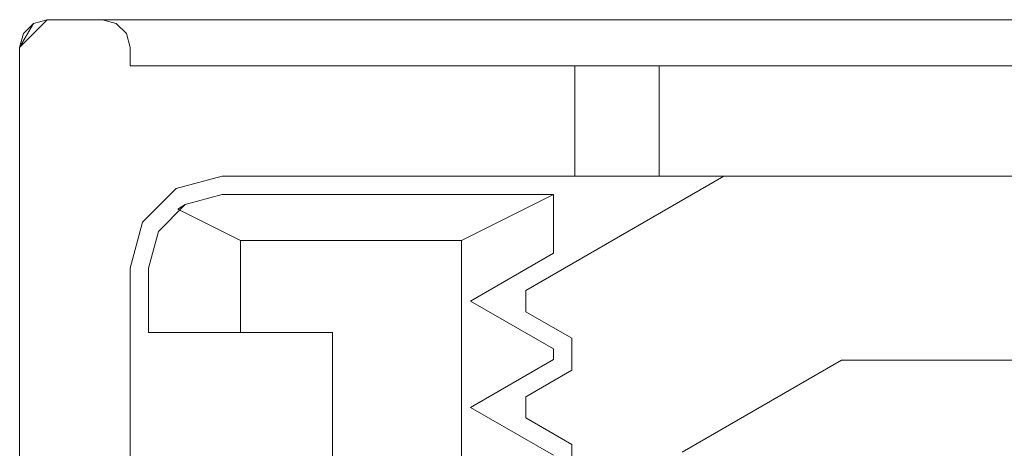
# Model space of a CAD drawing. Extents: x 4168 to 4967, y 4590 to 5570.
# Drawn here: x 4927 to 4937, y 5566 to 5570 of the extents above; entities that cross this region are included whole.
import ezdxf

# ---------------------------------------------------------------- set-up
doc = ezdxf.new("R2010")
doc.units = 0
doc.header["$LTSCALE"] = 500
doc.header["$MEASUREMENT"] = 0
doc.layers.add('besco profil', color=231, linetype='Continuous')

msp = doc.modelspace()

# ---------------------------------------------------------------- linework, layer by layer
at = {"layer": 'besco profil', "lineweight": 0}
for points, invisible_edges in [([(4926.534, 5569.999, 2835.138), (4926.834, 5570.299, 2835.138), (4926.684, 5570.259, 2835.138), (4926.534, 5569.999, 2835.138)], 15), ([(4926.534, 5569.999, 2835.138), (4926.575, 5570.149, 2835.138), (4926.834, 5570.299, 2835.138), (4926.534, 5569.999, 2835.138)], 10), ([(4926.534, 5569.999, 2835.138), (4927.734, 5569.799, 2835.138), (4926.834, 5570.299, 2835.138), (4926.534, 5569.999, 2835.138)], 15), ([(4926.534, 5569.999, 2835.138), (4926.834, 5570.299, 2835.138), (4928.334, 5568.292, 2835.138), (4926.534, 5569.999, 2835.138)], 15), ([(4926.534, 5569.999, 885.138), (4926.684, 5570.259, 885.138), (4926.834, 5570.299, 885.138), (4926.534, 5569.999, 885.138)], 15), ([(4926.534, 5569.999, 885.138), (4926.834, 5570.299, 885.138), (4927.734, 5569.799, 885.138), (4926.534, 5569.999, 885.138)], 15), ([(4926.575, 5570.149, 2835.138), (4926.534, 5569.999, 2835.138), (4926.684, 5570.259, 2835.138), (4926.575, 5570.149, 2835.138)], 15), ([(4926.575, 5570.149, 885.138), (4926.684, 5570.259, 885.138), (4926.534, 5569.999, 885.138), (4926.575, 5570.149, 885.138)], 13), ([(4926.575, 5570.149, 2835.138), (4926.684, 5570.259, 2835.138), (4926.834, 5570.299, 2835.138), (4926.575, 5570.149, 2835.138)], 12), ([(4926.575, 5570.149, 2836.638), (4927.534, 5569.299, 2837.638), (4926.684, 5570.259, 2836.638), (4926.575, 5570.149, 2836.638)], 15), ([(4926.575, 5570.149, 2836.638), (4926.684, 5570.259, 2835.138), (4926.575, 5570.149, 2835.138), (4926.575, 5570.149, 2836.638)], 15), ([(4926.684, 5570.259, 2836.638), (4926.684, 5570.259, 2835.138), (4926.575, 5570.149, 2836.638), (4926.684, 5570.259, 2836.638)], 10), ([(4926.575, 5570.149, 2835.138), (4926.684, 5570.259, 885.138), (4926.575, 5570.149, 885.138), (4926.575, 5570.149, 2835.138)], 13), ([(4926.684, 5570.259, 2835.138), (4926.684, 5570.259, 885.138), (4926.575, 5570.149, 2835.138), (4926.684, 5570.259, 2835.138)], 14), ([(4926.684, 5570.259, 2836.638), (4927.534, 5569.299, 2837.638), (4926.834, 5570.299, 2836.638), (4926.684, 5570.259, 2836.638)], 15), ([(4926.684, 5570.259, 2836.638), (4926.834, 5570.299, 2835.138), (4926.684, 5570.259, 2835.138), (4926.684, 5570.259, 2836.638)], 15), ([(4926.834, 5570.299, 2836.638), (4926.834, 5570.299, 2835.138), (4926.684, 5570.259, 2836.638), (4926.834, 5570.299, 2836.638)], 11), ([(4926.684, 5570.259, 2835.138), (4926.834, 5570.299, 885.138), (4926.684, 5570.259, 885.138), (4926.684, 5570.259, 2835.138)], 13), ([(4926.834, 5570.299, 2835.138), (4926.834, 5570.299, 885.138), (4926.684, 5570.259, 2835.138), (4926.834, 5570.299, 2835.138)], 15), ([(4926.834, 5570.299, 2835.138), (4927.734, 5569.799, 2835.138), (4927.434, 5570.299, 2835.138), (4926.834, 5570.299, 2835.138)], 15), ([(4927.534, 5569.299, 2837.638), (4946.934, 5569.299, 2837.638), (4926.834, 5570.299, 2836.638), (4927.534, 5569.299, 2837.638)], 15), ([(4926.834, 5570.299, 2836.638), (4946.934, 5569.299, 2837.638), (4947.634, 5570.299, 2836.638), (4926.834, 5570.299, 2836.638)], 15), ([(4926.834, 5570.299, 2835.138), (4926.834, 5570.299, 2836.638), (4947.634, 5570.299, 2836.638), (4926.834, 5570.299, 2835.138)], 13), ([(4947.634, 5570.299, 2835.138), (4926.834, 5570.299, 2835.138), (4947.634, 5570.299, 2836.638), (4947.634, 5570.299, 2835.138)], 15), ([(4942.134, 5568.399, 2835.138), (4926.834, 5570.299, 2835.138), (4947.634, 5570.299, 2835.138), (4942.134, 5568.399, 2835.138)], 13), ([(4932.334, 5568.399, 2835.138), (4926.834, 5570.299, 2835.138), (4942.134, 5568.399, 2835.138), (4932.334, 5568.399, 2835.138)], 15), ([(4928.734, 5568.399, 2835.138), (4926.834, 5570.299, 2835.138), (4932.334, 5568.399, 2835.138), (4928.734, 5568.399, 2835.138)], 11), ([(4928.334, 5568.292, 2835.138), (4926.834, 5570.299, 2835.138), (4928.734, 5568.399, 2835.138), (4928.334, 5568.292, 2835.138)], 11), ([(4926.834, 5570.299, 885.138), (4927.434, 5570.299, 885.138), (4927.734, 5569.799, 885.138), (4926.834, 5570.299, 885.138)], 15), ([(4926.834, 5570.299, 885.138), (4927.434, 5570.299, 2835.138), (4927.434, 5570.299, 885.138), (4926.834, 5570.299, 885.138)], 11), ([(4926.834, 5570.299, 2835.138), (4927.434, 5570.299, 2835.138), (4926.834, 5570.299, 885.138), (4926.834, 5570.299, 2835.138)], 14), ([(4927.434, 5570.299, 2835.138), (4927.734, 5569.799, 2835.138), (4927.734, 5569.999, 2835.138), (4927.434, 5570.299, 2835.138)], 15), ([(4927.434, 5570.299, 2835.138), (4927.734, 5569.999, 2835.138), (4927.694, 5570.149, 2835.138), (4927.434, 5570.299, 2835.138)], 15), ([(4927.434, 5570.299, 2835.138), (4927.694, 5570.149, 2835.138), (4927.584, 5570.259, 2835.138), (4927.434, 5570.299, 2835.138)], 15), ([(4927.434, 5570.299, 885.138), (4927.734, 5569.999, 885.138), (4927.734, 5569.799, 885.138), (4927.434, 5570.299, 885.138)], 15), ([(4927.434, 5570.299, 885.138), (4927.694, 5570.149, 885.138), (4927.734, 5569.999, 885.138), (4927.434, 5570.299, 885.138)], 15), ([(4927.434, 5570.299, 885.138), (4927.584, 5570.259, 885.138), (4927.694, 5570.149, 885.138), (4927.434, 5570.299, 885.138)], 15), ([(4927.584, 5570.259, 2835.138), (4927.584, 5570.259, 885.138), (4927.434, 5570.299, 2835.138), (4927.584, 5570.259, 2835.138)], 10), ([(4927.434, 5570.299, 2835.138), (4927.584, 5570.259, 885.138), (4927.434, 5570.299, 885.138), (4927.434, 5570.299, 2835.138)], 13), ([(4927.584, 5570.259, 2835.138), (4927.694, 5570.149, 885.138), (4927.584, 5570.259, 885.138), (4927.584, 5570.259, 2835.138)], 13), ([(4927.694, 5570.149, 2835.138), (4927.694, 5570.149, 885.138), (4927.584, 5570.259, 2835.138), (4927.694, 5570.149, 2835.138)], 11), ([(4926.534, 5569.999, 2836.638), (4927.534, 5569.299, 2837.638), (4926.575, 5570.149, 2836.638), (4926.534, 5569.999, 2836.638)], 15), ([(4926.575, 5570.149, 2836.638), (4926.575, 5570.149, 2835.138), (4926.534, 5569.999, 2835.138), (4926.575, 5570.149, 2836.638)], 15), ([(4926.575, 5570.149, 2836.638), (4926.534, 5569.999, 2835.138), (4926.534, 5569.999, 2836.638), (4926.575, 5570.149, 2836.638)], 11), ([(4926.575, 5570.149, 2835.138), (4926.575, 5570.149, 885.138), (4926.534, 5569.999, 2835.138), (4926.575, 5570.149, 2835.138)], 15), ([(4926.534, 5569.999, 2835.138), (4926.575, 5570.149, 885.138), (4926.534, 5569.999, 885.138), (4926.534, 5569.999, 2835.138)], 13), ([(4927.734, 5569.999, 2835.138), (4927.734, 5569.999, 885.138), (4927.694, 5570.149, 885.138), (4927.734, 5569.999, 2835.138)], 13), ([(4927.734, 5569.999, 2835.138), (4927.694, 5570.149, 885.138), (4927.694, 5570.149, 2835.138), (4927.734, 5569.999, 2835.138)], 11), ([(4927.534, 5534.299, 2837.638), (4927.534, 5569.299, 2837.638), (4926.534, 5569.999, 2836.638), (4927.534, 5534.299, 2837.638)], 15), ([(4926.534, 5533.6, 2836.638), (4927.534, 5534.299, 2837.638), (4926.534, 5569.999, 2836.638), (4926.534, 5533.6, 2836.638)], 15), ([(4926.534, 5533.6, 2835.138), (4926.534, 5533.6, 2836.638), (4926.534, 5569.999, 2836.638), (4926.534, 5533.6, 2835.138)], 13), ([(4926.534, 5569.999, 2835.138), (4926.534, 5533.6, 2835.138), (4926.534, 5569.999, 2836.638), (4926.534, 5569.999, 2835.138)], 15), ([(4926.534, 5569.999, 2835.138), (4926.534, 5533.6, 2835.138), (4927.734, 5567.6, 2835.138), (4926.534, 5569.999, 2835.138)], 15), ([(4926.534, 5569.999, 2835.138), (4927.734, 5567.6, 2835.138), (4927.868, 5568.1, 2835.138), (4926.534, 5569.999, 2835.138)], 15), ([(4926.534, 5569.999, 2835.138), (4927.868, 5568.1, 2835.138), (4927.734, 5569.799, 2835.138), (4926.534, 5569.999, 2835.138)], 15), ([(4926.534, 5569.999, 2835.138), (4927.934, 5554.049, 2835.138), (4926.534, 5533.6, 2835.138), (4926.534, 5569.999, 2835.138)], 11), ([(4926.534, 5569.999, 2835.138), (4927.934, 5555.549, 2835.138), (4927.934, 5554.049, 2835.138), (4926.534, 5569.999, 2835.138)], 13), ([(4926.534, 5569.999, 2835.138), (4927.934, 5566.899, 2835.138), (4927.934, 5555.549, 2835.138), (4926.534, 5569.999, 2835.138)], 15), ([(4926.534, 5569.999, 2835.138), (4927.934, 5567.6, 2835.138), (4927.934, 5566.899, 2835.138), (4926.534, 5569.999, 2835.138)], 13), ([(4926.534, 5569.999, 2835.138), (4928.042, 5567.999, 2835.138), (4927.934, 5567.6, 2835.138), (4926.534, 5569.999, 2835.138)], 13), ([(4926.534, 5569.999, 2835.138), (4928.334, 5568.292, 2835.138), (4928.042, 5567.999, 2835.138), (4926.534, 5569.999, 2835.138)], 13), ([(4926.534, 5569.999, 885.138), (4927.734, 5567.6, 885.138), (4926.534, 5533.6, 885.138), (4926.534, 5569.999, 885.138)], 15), ([(4926.534, 5569.999, 885.138), (4927.868, 5568.1, 885.138), (4927.734, 5567.6, 885.138), (4926.534, 5569.999, 885.138)], 15), ([(4926.534, 5569.999, 885.138), (4927.734, 5569.799, 885.138), (4927.868, 5568.1, 885.138), (4926.534, 5569.999, 885.138)], 15), ([(4926.534, 5569.999, 885.138), (4926.534, 5533.6, 885.138), (4926.534, 5533.6, 2835.138), (4926.534, 5569.999, 885.138)], 14), ([(4926.534, 5569.999, 2835.138), (4926.534, 5569.999, 885.138), (4926.534, 5533.6, 2835.138), (4926.534, 5569.999, 2835.138)], 15), ([(4927.734, 5569.799, 885.138), (4927.734, 5569.999, 885.138), (4927.734, 5569.799, 2835.138), (4927.734, 5569.799, 885.138)], 14), ([(4927.734, 5569.999, 885.138), (4927.734, 5569.999, 2835.138), (4927.734, 5569.799, 2835.138), (4927.734, 5569.999, 885.138)], 13), ([(4928.234, 5568.465, 2835.138), (4928.734, 5568.6, 2835.138), (4927.734, 5569.799, 2835.138), (4928.234, 5568.465, 2835.138)], 15), ([(4927.734, 5569.799, 2835.138), (4927.868, 5568.1, 2835.138), (4928.234, 5568.465, 2835.138), (4927.734, 5569.799, 2835.138)], 15), ([(4928.734, 5568.6, 2835.138), (4946.734, 5569.799, 2835.138), (4927.734, 5569.799, 2835.138), (4928.734, 5568.6, 2835.138)], 15), ([(4928.734, 5568.6, 885.138), (4927.734, 5569.799, 885.138), (4946.734, 5569.799, 885.138), (4928.734, 5568.6, 885.138)], 15), ([(4928.234, 5568.465, 885.138), (4927.734, 5569.799, 885.138), (4928.734, 5568.6, 885.138), (4928.234, 5568.465, 885.138)], 15), ([(4927.734, 5569.799, 885.138), (4928.234, 5568.465, 885.138), (4927.868, 5568.1, 885.138), (4927.734, 5569.799, 885.138)], 15), ([(4932.234, 5569.799, 985.138), (4927.734, 5569.799, 885.138), (4932.569, 5569.799, 1567.221), (4932.234, 5569.799, 985.138)], 15), ([(4932.569, 5569.799, 1567.221), (4927.734, 5569.799, 885.138), (4932.234, 5569.799, 1568.471), (4932.569, 5569.799, 1567.221)], 11), ([(4932.234, 5569.799, 1568.471), (4927.734, 5569.799, 885.138), (4932.234, 5569.799, 2151.804), (4932.234, 5569.799, 1568.471)], 15), ([(4927.734, 5569.799, 885.138), (4934.734, 5569.799, 982.638), (4939.734, 5569.799, 982.638), (4927.734, 5569.799, 885.138)], 13), ([(4946.734, 5569.799, 885.138), (4927.734, 5569.799, 885.138), (4939.734, 5569.799, 982.638), (4946.734, 5569.799, 885.138)], 14), ([(4927.734, 5569.799, 885.138), (4933.484, 5569.799, 982.973), (4934.734, 5569.799, 982.638), (4927.734, 5569.799, 885.138)], 13), ([(4932.569, 5569.799, 983.888), (4927.734, 5569.799, 885.138), (4932.234, 5569.799, 985.138), (4932.569, 5569.799, 983.888)], 11), ([(4933.484, 5569.799, 982.973), (4927.734, 5569.799, 885.138), (4932.569, 5569.799, 983.888), (4933.484, 5569.799, 982.973)], 11), ([(4932.234, 5569.799, 2735.138), (4932.234, 5569.799, 2151.804), (4927.734, 5569.799, 2835.138), (4932.234, 5569.799, 2735.138)], 15), ([(4932.234, 5569.799, 2151.804), (4927.734, 5569.799, 885.138), (4927.734, 5569.799, 2835.138), (4932.234, 5569.799, 2151.804)], 13), ([(4934.734, 5569.799, 2737.638), (4927.734, 5569.799, 2835.138), (4946.734, 5569.799, 2835.138), (4934.734, 5569.799, 2737.638)], 13), ([(4934.734, 5569.799, 2737.638), (4933.484, 5569.799, 2737.303), (4927.734, 5569.799, 2835.138), (4934.734, 5569.799, 2737.638)], 15), ([(4933.484, 5569.799, 2737.303), (4932.569, 5569.799, 2736.388), (4927.734, 5569.799, 2835.138), (4933.484, 5569.799, 2737.303)], 15), ([(4932.569, 5569.799, 2736.388), (4932.234, 5569.799, 2735.138), (4927.734, 5569.799, 2835.138), (4932.569, 5569.799, 2736.388)], 15), ([(4945.734, 5568.6, 2835.138), (4946.734, 5569.799, 2835.138), (4928.734, 5568.6, 2835.138), (4945.734, 5568.6, 2835.138)], 15), ([(4945.734, 5568.6, 885.138), (4928.734, 5568.6, 885.138), (4946.734, 5569.799, 885.138), (4945.734, 5568.6, 885.138)], 15), ([(4932.569, 5568.6, 2733.888), (4932.569, 5569.799, 2733.888), (4932.234, 5569.799, 2735.138), (4932.569, 5568.6, 2733.888)], 15), ([(4932.234, 5568.6, 2735.138), (4932.569, 5568.6, 2733.888), (4932.234, 5569.799, 2735.138), (4932.234, 5568.6, 2735.138)], 15), ([(4932.569, 5568.6, 2736.388), (4932.234, 5568.6, 2735.138), (4932.569, 5569.799, 2736.388), (4932.569, 5568.6, 2736.388)], 10), ([(4932.234, 5568.6, 2735.138), (4932.234, 5569.799, 2735.138), (4932.569, 5569.799, 2736.388), (4932.234, 5568.6, 2735.138)], 13), ([(4932.569, 5568.6, 2150.554), (4932.569, 5569.799, 2150.554), (4932.234, 5569.799, 2151.804), (4932.569, 5568.6, 2150.554)], 15), ([(4932.234, 5568.6, 2151.804), (4932.569, 5568.6, 2150.554), (4932.234, 5569.799, 2151.804), (4932.234, 5568.6, 2151.804)], 15), ([(4932.569, 5568.6, 2153.054), (4932.234, 5568.6, 2151.804), (4932.569, 5569.799, 2153.054), (4932.569, 5568.6, 2153.054)], 14), ([(4932.234, 5568.6, 2151.804), (4932.234, 5569.799, 2151.804), (4932.569, 5569.799, 2153.054), (4932.234, 5568.6, 2151.804)], 13), ([(4932.569, 5569.799, 2733.888), (4932.569, 5569.799, 2153.054), (4932.234, 5569.799, 2735.138), (4932.569, 5569.799, 2733.888)], 11), ([(4932.569, 5569.799, 2153.054), (4932.234, 5569.799, 2151.804), (4932.234, 5569.799, 2735.138), (4932.569, 5569.799, 2153.054)], 15), ([(4932.569, 5568.6, 1567.221), (4932.569, 5569.799, 1567.221), (4932.234, 5569.799, 1568.471), (4932.569, 5568.6, 1567.221)], 15), ([(4932.234, 5568.6, 1568.471), (4932.569, 5568.6, 1567.221), (4932.234, 5569.799, 1568.471), (4932.234, 5568.6, 1568.471)], 15), ([(4932.569, 5568.6, 1569.721), (4932.234, 5568.6, 1568.471), (4932.569, 5569.799, 1569.721), (4932.569, 5568.6, 1569.721)], 10), ([(4932.234, 5568.6, 1568.471), (4932.234, 5569.799, 1568.471), (4932.569, 5569.799, 1569.721), (4932.234, 5568.6, 1568.471)], 13), ([(4932.569, 5568.6, 983.888), (4932.569, 5569.799, 983.888), (4932.234, 5569.799, 985.138), (4932.569, 5568.6, 983.888)], 15), ([(4932.234, 5568.6, 985.138), (4932.569, 5568.6, 983.888), (4932.234, 5569.799, 985.138), (4932.234, 5568.6, 985.138)], 15), ([(4932.569, 5568.6, 986.388), (4932.234, 5568.6, 985.138), (4932.569, 5569.799, 986.388), (4932.569, 5568.6, 986.388)], 10), ([(4932.234, 5568.6, 985.138), (4932.234, 5569.799, 985.138), (4932.569, 5569.799, 986.388), (4932.234, 5568.6, 985.138)], 13), ([(4932.569, 5569.799, 986.388), (4932.234, 5569.799, 985.138), (4932.569, 5569.799, 1567.221), (4932.569, 5569.799, 986.388)], 15), ([(4932.569, 5569.799, 2150.554), (4932.569, 5569.799, 1569.721), (4932.234, 5569.799, 2151.804), (4932.569, 5569.799, 2150.554)], 11), ([(4932.569, 5569.799, 1569.721), (4932.234, 5569.799, 1568.471), (4932.234, 5569.799, 2151.804), (4932.569, 5569.799, 1569.721)], 15), ([(4933.484, 5568.6, 2732.973), (4933.484, 5569.799, 2732.973), (4932.569, 5569.799, 2733.888), (4933.484, 5568.6, 2732.973)], 15), ([(4932.569, 5568.6, 2733.888), (4933.484, 5568.6, 2732.973), (4932.569, 5569.799, 2733.888), (4932.569, 5568.6, 2733.888)], 11), ([(4932.569, 5568.6, 2736.388), (4932.569, 5569.799, 2736.388), (4933.484, 5569.799, 2737.303), (4932.569, 5568.6, 2736.388)], 13), ([(4933.484, 5568.6, 2737.303), (4932.569, 5568.6, 2736.388), (4933.484, 5569.799, 2737.303), (4933.484, 5568.6, 2737.303)], 14), ([(4932.569, 5568.6, 2153.054), (4932.569, 5569.799, 2153.054), (4933.484, 5569.799, 2153.969), (4932.569, 5568.6, 2153.054)], 13), ([(4933.484, 5568.6, 2153.969), (4932.569, 5568.6, 2153.054), (4933.484, 5569.799, 2153.969), (4933.484, 5568.6, 2153.969)], 10), ([(4933.484, 5568.6, 2149.639), (4933.484, 5569.799, 2149.639), (4932.569, 5569.799, 2150.554), (4933.484, 5568.6, 2149.639)], 15), ([(4932.569, 5568.6, 2150.554), (4933.484, 5568.6, 2149.639), (4932.569, 5569.799, 2150.554), (4932.569, 5568.6, 2150.554)], 11), ([(4933.484, 5569.799, 2732.973), (4932.569, 5569.799, 2153.054), (4932.569, 5569.799, 2733.888), (4933.484, 5569.799, 2732.973)], 11), ([(4933.484, 5569.799, 2153.969), (4932.569, 5569.799, 2153.054), (4933.484, 5569.799, 2732.973), (4933.484, 5569.799, 2153.969)], 15), ([(4933.484, 5568.6, 1566.306), (4933.484, 5569.799, 1566.306), (4932.569, 5569.799, 1567.221), (4933.484, 5568.6, 1566.306)], 15), ([(4932.569, 5568.6, 1567.221), (4933.484, 5568.6, 1566.306), (4932.569, 5569.799, 1567.221), (4932.569, 5568.6, 1567.221)], 11), ([(4932.569, 5568.6, 1569.721), (4932.569, 5569.799, 1569.721), (4933.484, 5569.799, 1570.636), (4932.569, 5568.6, 1569.721)], 13), ([(4933.484, 5568.6, 1570.636), (4932.569, 5568.6, 1569.721), (4933.484, 5569.799, 1570.636), (4933.484, 5568.6, 1570.636)], 14), ([(4932.569, 5568.6, 986.388), (4932.569, 5569.799, 986.388), (4933.484, 5569.799, 987.303), (4932.569, 5568.6, 986.388)], 13), ([(4933.484, 5568.6, 987.303), (4932.569, 5568.6, 986.388), (4933.484, 5569.799, 987.303), (4933.484, 5568.6, 987.303)], 14), ([(4933.484, 5568.6, 982.973), (4933.484, 5569.799, 982.973), (4932.569, 5569.799, 983.888), (4933.484, 5568.6, 982.973)], 15), ([(4932.569, 5568.6, 983.888), (4933.484, 5568.6, 982.973), (4932.569, 5569.799, 983.888), (4932.569, 5568.6, 983.888)], 11), ([(4932.569, 5569.799, 986.388), (4932.569, 5569.799, 1567.221), (4933.484, 5569.799, 1566.306), (4932.569, 5569.799, 986.388)], 13), ([(4933.484, 5569.799, 987.303), (4932.569, 5569.799, 986.388), (4933.484, 5569.799, 1566.306), (4933.484, 5569.799, 987.303)], 15), ([(4933.484, 5569.799, 2149.639), (4933.484, 5569.799, 1570.636), (4932.569, 5569.799, 2150.554), (4933.484, 5569.799, 2149.639)], 11), ([(4933.484, 5569.799, 1570.636), (4932.569, 5569.799, 1569.721), (4932.569, 5569.799, 2150.554), (4933.484, 5569.799, 1570.636)], 15), ([(4933.484, 5568.6, 2732.973), (4934.734, 5568.6, 2732.638), (4933.484, 5569.799, 2732.973), (4933.484, 5568.6, 2732.973)], 15), ([(4934.734, 5568.6, 2732.638), (4934.734, 5569.799, 2732.638), (4933.484, 5569.799, 2732.973), (4934.734, 5568.6, 2732.638)], 15), ([(4933.484, 5568.6, 2737.303), (4933.484, 5569.799, 2737.303), (4934.734, 5569.799, 2737.638), (4933.484, 5568.6, 2737.303)], 13), ([(4934.734, 5568.6, 2737.638), (4933.484, 5568.6, 2737.303), (4934.734, 5569.799, 2737.638), (4934.734, 5568.6, 2737.638)], 14), ([(4933.484, 5568.6, 2153.969), (4933.484, 5569.799, 2153.969), (4934.734, 5569.799, 2154.304), (4933.484, 5568.6, 2153.969)], 13), ([(4934.734, 5568.6, 2154.304), (4933.484, 5568.6, 2153.969), (4934.734, 5569.799, 2154.304), (4934.734, 5568.6, 2154.304)], 14), ([(4933.484, 5568.6, 2149.639), (4934.734, 5568.6, 2149.304), (4933.484, 5569.799, 2149.639), (4933.484, 5568.6, 2149.639)], 15), ([(4934.734, 5568.6, 2149.304), (4934.734, 5569.799, 2149.304), (4933.484, 5569.799, 2149.639), (4934.734, 5568.6, 2149.304)], 15), ([(4934.734, 5569.799, 2154.304), (4933.484, 5569.799, 2732.973), (4934.734, 5569.799, 2732.638), (4934.734, 5569.799, 2154.304)], 13), ([(4934.734, 5569.799, 2154.304), (4933.484, 5569.799, 2153.969), (4933.484, 5569.799, 2732.973), (4934.734, 5569.799, 2154.304)], 15), ([(4933.484, 5568.6, 1566.306), (4934.734, 5568.6, 1565.971), (4933.484, 5569.799, 1566.306), (4933.484, 5568.6, 1566.306)], 15), ([(4934.734, 5568.6, 1565.971), (4934.734, 5569.799, 1565.971), (4933.484, 5569.799, 1566.306), (4934.734, 5568.6, 1565.971)], 15), ([(4933.484, 5568.6, 1570.636), (4933.484, 5569.799, 1570.636), (4934.734, 5569.799, 1570.971), (4933.484, 5568.6, 1570.636)], 13), ([(4934.734, 5568.6, 1570.971), (4933.484, 5568.6, 1570.636), (4934.734, 5569.799, 1570.971), (4934.734, 5568.6, 1570.971)], 14), ([(4933.484, 5568.6, 987.303), (4933.484, 5569.799, 987.303), (4934.734, 5569.799, 987.638), (4933.484, 5568.6, 987.303)], 13), ([(4934.734, 5568.6, 987.638), (4933.484, 5568.6, 987.303), (4934.734, 5569.799, 987.638), (4934.734, 5568.6, 987.638)], 14), ([(4933.484, 5568.6, 982.973), (4934.734, 5568.6, 982.638), (4933.484, 5569.799, 982.973), (4933.484, 5568.6, 982.973)], 15), ([(4934.734, 5568.6, 982.638), (4934.734, 5569.799, 982.638), (4933.484, 5569.799, 982.973), (4934.734, 5568.6, 982.638)], 15), ([(4933.484, 5569.799, 987.303), (4933.484, 5569.799, 1566.306), (4934.734, 5569.799, 1565.971), (4933.484, 5569.799, 987.303)], 13), ([(4934.734, 5569.799, 987.638), (4933.484, 5569.799, 987.303), (4934.734, 5569.799, 1565.971), (4934.734, 5569.799, 987.638)], 15), ([(4933.484, 5569.799, 1570.636), (4933.484, 5569.799, 2149.639), (4934.734, 5569.799, 2149.304), (4933.484, 5569.799, 1570.636)], 13), ([(4934.734, 5569.799, 1570.971), (4933.484, 5569.799, 1570.636), (4934.734, 5569.799, 2149.304), (4934.734, 5569.799, 1570.971)], 15), ([(4934.734, 5568.6, 2737.638), (4934.734, 5569.799, 2737.638), (4939.734, 5568.6, 2737.638), (4934.734, 5568.6, 2737.638)], 15), ([(4934.734, 5569.799, 2737.638), (4939.734, 5569.799, 2737.638), (4939.734, 5568.6, 2737.638), (4934.734, 5569.799, 2737.638)], 15), ([(4934.734, 5569.799, 2732.638), (4939.734, 5568.6, 2732.638), (4939.734, 5569.799, 2732.638), (4934.734, 5569.799, 2732.638)], 15), ([(4934.734, 5569.799, 2732.638), (4934.734, 5568.6, 2732.638), (4939.734, 5568.6, 2732.638), (4934.734, 5569.799, 2732.638)], 15), ([(4934.734, 5568.6, 2154.304), (4934.734, 5569.799, 2154.304), (4939.734, 5568.6, 2154.304), (4934.734, 5568.6, 2154.304)], 15), ([(4934.734, 5569.799, 2154.304), (4939.734, 5569.799, 2154.304), (4939.734, 5568.6, 2154.304), (4934.734, 5569.799, 2154.304)], 15), ([(4934.734, 5569.799, 2149.304), (4939.734, 5568.6, 2149.304), (4939.734, 5569.799, 2149.304), (4934.734, 5569.799, 2149.304)], 15), ([(4934.734, 5569.799, 2149.304), (4934.734, 5568.6, 2149.304), (4939.734, 5568.6, 2149.304), (4934.734, 5569.799, 2149.304)], 15), ([(4939.734, 5569.799, 2154.304), (4934.734, 5569.799, 2732.638), (4939.734, 5569.799, 2732.638), (4939.734, 5569.799, 2154.304)], 13), ([(4939.734, 5569.799, 2154.304), (4934.734, 5569.799, 2154.304), (4934.734, 5569.799, 2732.638), (4939.734, 5569.799, 2154.304)], 14), ([(4934.734, 5568.6, 1570.971), (4934.734, 5569.799, 1570.971), (4939.734, 5568.6, 1570.971), (4934.734, 5568.6, 1570.971)], 15), ([(4934.734, 5569.799, 1570.971), (4939.734, 5569.799, 1570.971), (4939.734, 5568.6, 1570.971), (4934.734, 5569.799, 1570.971)], 15), ([(4934.734, 5569.799, 1565.971), (4939.734, 5568.6, 1565.971), (4939.734, 5569.799, 1565.971), (4934.734, 5569.799, 1565.971)], 15), ([(4934.734, 5569.799, 1565.971), (4934.734, 5568.6, 1565.971), (4939.734, 5568.6, 1565.971), (4934.734, 5569.799, 1565.971)], 15), ([(4934.734, 5568.6, 987.638), (4934.734, 5569.799, 987.638), (4939.734, 5568.6, 987.638), (4934.734, 5568.6, 987.638)], 15), ([(4934.734, 5569.799, 987.638), (4939.734, 5569.799, 987.638), (4939.734, 5568.6, 987.638), (4934.734, 5569.799, 987.638)], 15), ([(4934.734, 5569.799, 982.638), (4939.734, 5568.6, 982.638), (4939.734, 5569.799, 982.638), (4934.734, 5569.799, 982.638)], 15), ([(4934.734, 5569.799, 982.638), (4934.734, 5568.6, 982.638), (4939.734, 5568.6, 982.638), (4934.734, 5569.799, 982.638)], 15), ([(4934.734, 5569.799, 987.638), (4934.734, 5569.799, 1565.971), (4939.734, 5569.799, 1565.971), (4934.734, 5569.799, 987.638)], 13), ([(4939.734, 5569.799, 987.638), (4934.734, 5569.799, 987.638), (4939.734, 5569.799, 1565.971), (4939.734, 5569.799, 987.638)], 14), ([(4939.734, 5569.799, 1570.971), (4934.734, 5569.799, 1570.971), (4939.734, 5569.799, 2149.304), (4939.734, 5569.799, 1570.971)], 14), ([(4934.734, 5569.799, 1570.971), (4934.734, 5569.799, 2149.304), (4939.734, 5569.799, 2149.304), (4934.734, 5569.799, 1570.971)], 13), ([(4939.734, 5569.799, 2737.638), (4934.734, 5569.799, 2737.638), (4946.734, 5569.799, 2835.138), (4939.734, 5569.799, 2737.638)], 14), ([(4927.534, 5534.299, 2837.638), (4946.934, 5534.299, 2837.638), (4946.934, 5569.299, 2837.638), (4927.534, 5534.299, 2837.638)], 15), ([(4927.534, 5569.299, 2837.638), (4927.534, 5534.299, 2837.638), (4946.934, 5569.299, 2837.638), (4927.534, 5569.299, 2837.638)], 15), ([(4928.734, 5568.6, 2835.138), (4928.234, 5568.465, 885.138), (4928.734, 5568.6, 885.138), (4928.734, 5568.6, 2835.138)], 13), ([(4928.734, 5568.6, 2835.138), (4928.234, 5568.465, 2835.138), (4928.234, 5568.465, 885.138), (4928.734, 5568.6, 2835.138)], 14), ([(4928.734, 5568.6, 885.138), (4932.234, 5568.6, 985.138), (4932.234, 5568.6, 1568.471), (4928.734, 5568.6, 885.138)], 15), ([(4934.734, 5568.6, 982.638), (4928.734, 5568.6, 885.138), (4939.734, 5568.6, 982.638), (4934.734, 5568.6, 982.638)], 11), ([(4928.734, 5568.6, 885.138), (4945.734, 5568.6, 885.138), (4939.734, 5568.6, 982.638), (4928.734, 5568.6, 885.138)], 14), ([(4933.484, 5568.6, 982.973), (4928.734, 5568.6, 885.138), (4934.734, 5568.6, 982.638), (4933.484, 5568.6, 982.973)], 11), ([(4928.734, 5568.6, 885.138), (4932.569, 5568.6, 983.888), (4932.234, 5568.6, 985.138), (4928.734, 5568.6, 885.138)], 13), ([(4928.734, 5568.6, 885.138), (4933.484, 5568.6, 982.973), (4932.569, 5568.6, 983.888), (4928.734, 5568.6, 885.138)], 13), ([(4928.734, 5568.6, 2835.138), (4939.734, 5568.6, 2737.638), (4945.734, 5568.6, 2835.138), (4928.734, 5568.6, 2835.138)], 11), ([(4928.734, 5568.6, 885.138), (4932.234, 5568.6, 1568.471), (4928.734, 5568.6, 2835.138), (4928.734, 5568.6, 885.138)], 15), ([(4932.234, 5568.6, 1568.471), (4932.234, 5568.6, 2151.804), (4928.734, 5568.6, 2835.138), (4932.234, 5568.6, 1568.471)], 15), ([(4932.234, 5568.6, 2151.804), (4932.234, 5568.6, 2735.138), (4928.734, 5568.6, 2835.138), (4932.234, 5568.6, 2151.804)], 15), ([(4933.484, 5568.6, 2737.303), (4934.734, 5568.6, 2737.638), (4928.734, 5568.6, 2835.138), (4933.484, 5568.6, 2737.303)], 15), ([(4932.569, 5568.6, 2736.388), (4933.484, 5568.6, 2737.303), (4928.734, 5568.6, 2835.138), (4932.569, 5568.6, 2736.388)], 15), ([(4932.234, 5568.6, 2735.138), (4932.569, 5568.6, 2736.388), (4928.734, 5568.6, 2835.138), (4932.234, 5568.6, 2735.138)], 15), ([(4934.734, 5568.6, 2737.638), (4939.734, 5568.6, 2737.638), (4928.734, 5568.6, 2835.138), (4934.734, 5568.6, 2737.638)], 14), ([(4932.034, 5567.357, 2833.138), (4932.534, 5566.837, 2833.138), (4934.187, 5568.6, 2833.138), (4932.034, 5567.357, 2833.138)], 15), ([(4932.034, 5567.357, 2743.138), (4934.187, 5568.6, 2743.138), (4932.534, 5566.837, 2743.138), (4932.034, 5567.357, 2743.138)], 15), ([(4934.187, 5568.6, 2743.138), (4932.034, 5567.357, 2743.138), (4934.187, 5568.6, 2833.138), (4934.187, 5568.6, 2743.138)], 14), ([(4932.034, 5567.357, 2743.138), (4932.034, 5567.357, 2833.138), (4934.187, 5568.6, 2833.138), (4932.034, 5567.357, 2743.138)], 12), ([(4932.569, 5568.6, 2153.054), (4932.569, 5568.6, 2733.888), (4932.234, 5568.6, 2735.138), (4932.569, 5568.6, 2153.054)], 13), ([(4932.234, 5568.6, 2151.804), (4932.569, 5568.6, 2153.054), (4932.234, 5568.6, 2735.138), (4932.234, 5568.6, 2151.804)], 15), ([(4932.569, 5568.6, 986.388), (4932.569, 5568.6, 1567.221), (4932.234, 5568.6, 1568.471), (4932.569, 5568.6, 986.388)], 13), ([(4932.234, 5568.6, 985.138), (4932.569, 5568.6, 986.388), (4932.234, 5568.6, 1568.471), (4932.234, 5568.6, 985.138)], 15), ([(4932.569, 5568.6, 1569.721), (4932.569, 5568.6, 2150.554), (4932.234, 5568.6, 2151.804), (4932.569, 5568.6, 1569.721)], 13), ([(4932.234, 5568.6, 1568.471), (4932.569, 5568.6, 1569.721), (4932.234, 5568.6, 2151.804), (4932.234, 5568.6, 1568.471)], 15), ([(4932.534, 5566.837, 2833.138), (4935.466, 5566.6, 2833.138), (4934.187, 5568.6, 2833.138), (4932.534, 5566.837, 2833.138)], 15), ([(4932.534, 5566.837, 2743.138), (4934.187, 5568.6, 2743.138), (4935.466, 5566.6, 2743.138), (4932.534, 5566.837, 2743.138)], 15), ([(4933.484, 5568.6, 2153.969), (4933.484, 5568.6, 2732.973), (4932.569, 5568.6, 2733.888), (4933.484, 5568.6, 2153.969)], 13), ([(4932.569, 5568.6, 2153.054), (4933.484, 5568.6, 2153.969), (4932.569, 5568.6, 2733.888), (4932.569, 5568.6, 2153.054)], 15), ([(4932.569, 5568.6, 1567.221), (4932.569, 5568.6, 986.388), (4933.484, 5568.6, 1566.306), (4932.569, 5568.6, 1567.221)], 11), ([(4932.569, 5568.6, 986.388), (4933.484, 5568.6, 987.303), (4933.484, 5568.6, 1566.306), (4932.569, 5568.6, 986.388)], 15), ([(4932.569, 5568.6, 1569.721), (4933.484, 5568.6, 1570.636), (4932.569, 5568.6, 2150.554), (4932.569, 5568.6, 1569.721)], 15), ([(4933.484, 5568.6, 1570.636), (4933.484, 5568.6, 2149.639), (4932.569, 5568.6, 2150.554), (4933.484, 5568.6, 1570.636)], 13), ([(4933.484, 5568.6, 2732.973), (4933.484, 5568.6, 2153.969), (4934.734, 5568.6, 2732.638), (4933.484, 5568.6, 2732.973)], 11), ([(4933.484, 5568.6, 2153.969), (4934.734, 5568.6, 2154.304), (4934.734, 5568.6, 2732.638), (4933.484, 5568.6, 2153.969)], 15), ([(4933.484, 5568.6, 1566.306), (4933.484, 5568.6, 987.303), (4934.734, 5568.6, 1565.971), (4933.484, 5568.6, 1566.306)], 11), ([(4933.484, 5568.6, 987.303), (4934.734, 5568.6, 987.638), (4934.734, 5568.6, 1565.971), (4933.484, 5568.6, 987.303)], 15), ([(4933.484, 5568.6, 2149.639), (4934.734, 5568.6, 1570.971), (4934.734, 5568.6, 2149.304), (4933.484, 5568.6, 2149.639)], 11), ([(4933.484, 5568.6, 1570.636), (4934.734, 5568.6, 1570.971), (4933.484, 5568.6, 2149.639), (4933.484, 5568.6, 1570.636)], 15), ([(4934.187, 5568.6, 2833.138), (4939.002, 5566.6, 2833.138), (4940.282, 5568.6, 2833.138), (4934.187, 5568.6, 2833.138)], 15), ([(4935.466, 5566.6, 2833.138), (4939.002, 5566.6, 2833.138), (4934.187, 5568.6, 2833.138), (4935.466, 5566.6, 2833.138)], 15), ([(4934.187, 5568.6, 2743.138), (4940.282, 5568.6, 2743.138), (4939.002, 5566.6, 2743.138), (4934.187, 5568.6, 2743.138)], 15), ([(4935.466, 5566.6, 2743.138), (4934.187, 5568.6, 2743.138), (4939.002, 5566.6, 2743.138), (4935.466, 5566.6, 2743.138)], 15), ([(4940.282, 5568.6, 2743.138), (4934.187, 5568.6, 2743.138), (4940.282, 5568.6, 2833.138), (4940.282, 5568.6, 2743.138)], 14), ([(4934.187, 5568.6, 2743.138), (4934.187, 5568.6, 2833.138), (4940.282, 5568.6, 2833.138), (4934.187, 5568.6, 2743.138)], 13), ([(4934.734, 5568.6, 2154.304), (4939.734, 5568.6, 2154.304), (4939.734, 5568.6, 2732.638), (4934.734, 5568.6, 2154.304)], 14), ([(4934.734, 5568.6, 2732.638), (4934.734, 5568.6, 2154.304), (4939.734, 5568.6, 2732.638), (4934.734, 5568.6, 2732.638)], 11), ([(4934.734, 5568.6, 1565.971), (4934.734, 5568.6, 987.638), (4939.734, 5568.6, 1565.971), (4934.734, 5568.6, 1565.971)], 11), ([(4934.734, 5568.6, 987.638), (4939.734, 5568.6, 987.638), (4939.734, 5568.6, 1565.971), (4934.734, 5568.6, 987.638)], 14), ([(4934.734, 5568.6, 1570.971), (4939.734, 5568.6, 1570.971), (4939.734, 5568.6, 2149.304), (4934.734, 5568.6, 1570.971)], 14), ([(4934.734, 5568.6, 2149.304), (4934.734, 5568.6, 1570.971), (4939.734, 5568.6, 2149.304), (4934.734, 5568.6, 2149.304)], 11), ([(4927.868, 5568.1, 2835.138), (4927.868, 5568.1, 885.138), (4928.234, 5568.465, 885.138), (4927.868, 5568.1, 2835.138)], 13), ([(4928.234, 5568.465, 2835.138), (4927.868, 5568.1, 2835.138), (4928.234, 5568.465, 885.138), (4928.234, 5568.465, 2835.138)], 14), ([(4928.254, 5568.239, 2823.538), (4932.334, 5568.399, 2825.138), (4931.334, 5567.899, 2820.138), (4928.254, 5568.239, 2823.538)], 15), ([(4928.734, 5568.399, 2825.138), (4932.334, 5568.399, 2825.138), (4928.254, 5568.239, 2823.538), (4928.734, 5568.399, 2825.138)], 15), ([(4928.254, 5568.239, 2823.538), (4928.334, 5568.292, 2835.138), (4928.734, 5568.399, 2825.138), (4928.254, 5568.239, 2823.538)], 14), ([(4928.734, 5568.399, 2825.138), (4928.334, 5568.292, 2835.138), (4928.734, 5568.399, 2835.138), (4928.734, 5568.399, 2825.138)], 15), ([(4928.734, 5568.399, 2835.138), (4932.334, 5568.399, 2835.138), (4928.734, 5568.399, 2825.138), (4928.734, 5568.399, 2835.138)], 15), ([(4928.734, 5568.399, 2825.138), (4932.334, 5568.399, 2835.138), (4932.334, 5568.399, 2825.138), (4928.734, 5568.399, 2825.138)], 13), ([(4931.334, 5567.899, 2820.138), (4932.334, 5568.399, 2825.138), (4931.434, 5567.241, 2820.638), (4931.334, 5567.899, 2820.138)], 14), ([(4932.334, 5568.399, 2825.138), (4932.334, 5567.761, 2825.138), (4931.434, 5567.241, 2820.638), (4932.334, 5568.399, 2825.138)], 15), ([(4932.334, 5567.761, 2835.138), (4942.134, 5568.399, 2835.138), (4942.134, 5567.761, 2835.138), (4932.334, 5567.761, 2835.138)], 13), ([(4932.334, 5567.761, 2835.138), (4932.334, 5568.399, 2835.138), (4942.134, 5568.399, 2835.138), (4932.334, 5567.761, 2835.138)], 14), ([(4932.334, 5568.399, 2835.138), (4932.334, 5567.761, 2835.138), (4932.334, 5567.761, 2825.138), (4932.334, 5568.399, 2835.138)], 13), ([(4932.334, 5568.399, 2825.138), (4932.334, 5568.399, 2835.138), (4932.334, 5567.761, 2825.138), (4932.334, 5568.399, 2825.138)], 15), ([(4928.254, 5568.239, 2823.538), (4928.042, 5567.999, 2835.138), (4928.334, 5568.292, 2835.138), (4928.254, 5568.239, 2823.538)], 15), ([(4928.254, 5568.239, 2823.538), (4928.934, 5566.899, 2820.138), (4927.934, 5566.899, 2825.138), (4928.254, 5568.239, 2823.538)], 15), ([(4927.934, 5567.6, 2825.138), (4928.254, 5568.239, 2823.538), (4927.934, 5566.899, 2825.138), (4927.934, 5567.6, 2825.138)], 15), ([(4927.934, 5567.6, 2825.138), (4928.042, 5567.999, 2835.138), (4928.254, 5568.239, 2823.538), (4927.934, 5567.6, 2825.138)], 15), ([(4928.254, 5568.239, 2823.538), (4931.334, 5567.899, 2820.138), (4928.934, 5567.899, 2820.138), (4928.254, 5568.239, 2823.538)], 15), ([(4928.934, 5567.899, 2820.138), (4928.934, 5566.899, 2820.138), (4928.254, 5568.239, 2823.538), (4928.934, 5567.899, 2820.138)], 11), ([(4927.868, 5568.1, 2835.138), (4927.734, 5567.6, 2835.138), (4927.868, 5568.1, 885.138), (4927.868, 5568.1, 2835.138)], 10), ([(4927.734, 5567.6, 2835.138), (4927.734, 5567.6, 885.138), (4927.868, 5568.1, 885.138), (4927.734, 5567.6, 2835.138)], 13), ([(4927.934, 5567.6, 2825.138), (4927.934, 5567.6, 2835.138), (4928.042, 5567.999, 2835.138), (4927.934, 5567.6, 2825.138)], 15), ([(4928.934, 5567.899, 2820.138), (4931.334, 5567.899, 2820.138), (4929.934, 5566.899, 2820.138), (4928.934, 5567.899, 2820.138)], 14), ([(4928.934, 5566.899, 2820.138), (4928.934, 5567.899, 2820.138), (4929.934, 5566.899, 2820.138), (4928.934, 5566.899, 2820.138)], 10), ([(4929.934, 5555.549, 2820.138), (4931.334, 5567.899, 2820.138), (4929.934, 5554.049, 2820.138), (4929.934, 5555.549, 2820.138)], 15), ([(4929.934, 5566.899, 2820.138), (4931.334, 5567.899, 2820.138), (4929.934, 5555.549, 2820.138), (4929.934, 5566.899, 2820.138)], 11), ([(4929.934, 5554.049, 2820.138), (4931.334, 5567.899, 2820.138), (4931.334, 5541.699, 2820.138), (4929.934, 5554.049, 2820.138)], 13), ([(4931.434, 5564.932, 2820.638), (4931.434, 5563.777, 2820.638), (4931.334, 5567.899, 2820.138), (4931.434, 5564.932, 2820.638)], 15), ([(4931.434, 5566.086, 2820.638), (4931.434, 5564.932, 2820.638), (4931.334, 5567.899, 2820.138), (4931.434, 5566.086, 2820.638)], 15), ([(4931.434, 5567.241, 2820.638), (4931.434, 5566.086, 2820.638), (4931.334, 5567.899, 2820.138), (4931.434, 5567.241, 2820.638)], 15), ([(4931.434, 5563.777, 2820.638), (4931.334, 5541.699, 2820.138), (4931.334, 5567.899, 2820.138), (4931.434, 5563.777, 2820.638)], 15), ([(4931.434, 5567.241, 2835.138), (4932.334, 5567.761, 2835.138), (4932.334, 5566.722, 2835.138), (4931.434, 5567.241, 2835.138)], 10), ([(4932.334, 5567.761, 2825.138), (4931.434, 5567.241, 2835.138), (4931.434, 5567.241, 2820.638), (4932.334, 5567.761, 2825.138)], 9), ([(4932.334, 5567.761, 2825.138), (4932.334, 5567.761, 2835.138), (4931.434, 5567.241, 2835.138), (4932.334, 5567.761, 2825.138)], 15), ([(4932.334, 5567.761, 2835.138), (4942.134, 5567.761, 2835.138), (4942.134, 5566.722, 2835.138), (4932.334, 5567.761, 2835.138)], 15), ([(4932.334, 5566.722, 2835.138), (4932.334, 5567.761, 2835.138), (4942.134, 5566.722, 2835.138), (4932.334, 5566.722, 2835.138)], 15), ([(4926.534, 5533.6, 2835.138), (4927.734, 5534.299, 2835.138), (4927.734, 5567.6, 2835.138), (4926.534, 5533.6, 2835.138)], 15), ([(4926.534, 5533.6, 885.138), (4927.734, 5567.6, 885.138), (4927.734, 5534.299, 885.138), (4926.534, 5533.6, 885.138)], 15), ([(4927.734, 5534.299, 885.138), (4927.734, 5567.6, 885.138), (4927.734, 5534.299, 2835.138), (4927.734, 5534.299, 885.138)], 14), ([(4927.734, 5567.6, 885.138), (4927.734, 5567.6, 2835.138), (4927.734, 5534.299, 2835.138), (4927.734, 5567.6, 885.138)], 13), ([(4927.934, 5567.6, 2825.138), (4927.934, 5566.899, 2835.138), (4927.934, 5567.6, 2835.138), (4927.934, 5567.6, 2825.138)], 15), ([(4927.934, 5566.899, 2825.138), (4927.934, 5566.899, 2835.138), (4927.934, 5567.6, 2825.138), (4927.934, 5566.899, 2825.138)], 14), ([(4932.034, 5567.126, 2833.138), (4932.534, 5566.837, 2833.138), (4932.034, 5567.357, 2833.138), (4932.034, 5567.126, 2833.138)], 15), ([(4932.034, 5567.126, 2743.138), (4932.034, 5567.357, 2743.138), (4932.534, 5566.837, 2743.138), (4932.034, 5567.126, 2743.138)], 15), ([(4932.034, 5567.357, 2743.138), (4932.034, 5567.126, 2743.138), (4932.034, 5567.357, 2833.138), (4932.034, 5567.357, 2743.138)], 14), ([(4932.034, 5567.126, 2743.138), (4932.034, 5567.126, 2833.138), (4932.034, 5567.357, 2833.138), (4932.034, 5567.126, 2743.138)], 12), ([(4931.434, 5567.241, 2820.638), (4932.334, 5566.606, 2825.138), (4931.434, 5566.086, 2820.638), (4931.434, 5567.241, 2820.638)], 15), ([(4932.334, 5566.722, 2825.138), (4932.334, 5566.606, 2825.138), (4931.434, 5567.241, 2820.638), (4932.334, 5566.722, 2825.138)], 15), ([(4932.334, 5566.722, 2825.138), (4931.434, 5567.241, 2820.638), (4931.434, 5567.241, 2835.138), (4932.334, 5566.722, 2825.138)], 14), ([(4932.334, 5566.722, 2825.138), (4931.434, 5567.241, 2835.138), (4932.334, 5566.722, 2835.138), (4932.334, 5566.722, 2825.138)], 11), ([(4932.034, 5567.126, 2743.138), (4932.534, 5566.837, 2743.138), (4932.034, 5567.126, 2833.138), (4932.034, 5567.126, 2743.138)], 14), ([(4932.534, 5566.837, 2743.138), (4932.534, 5566.837, 2833.138), (4932.034, 5567.126, 2833.138), (4932.534, 5566.837, 2743.138)], 12), ([(4927.934, 5555.549, 2835.138), (4927.934, 5566.899, 2835.138), (4929.934, 5555.549, 2835.138), (4927.934, 5555.549, 2835.138)], 11), ([(4927.934, 5566.899, 2835.138), (4929.934, 5566.899, 2835.138), (4929.934, 5555.549, 2835.138), (4927.934, 5566.899, 2835.138)], 12), ([(4929.934, 5566.899, 2820.138), (4927.934, 5566.899, 2825.138), (4928.934, 5566.899, 2820.138), (4929.934, 5566.899, 2820.138)], 13), ([(4927.934, 5566.899, 2825.138), (4929.934, 5566.899, 2820.138), (4929.934, 5566.899, 2835.138), (4927.934, 5566.899, 2825.138)], 15), ([(4927.934, 5566.899, 2825.138), (4929.934, 5566.899, 2835.138), (4927.934, 5566.899, 2835.138), (4927.934, 5566.899, 2825.138)], 15), ([(4929.934, 5555.549, 2820.138), (4929.934, 5555.549, 2835.138), (4929.934, 5566.899, 2820.138), (4929.934, 5555.549, 2820.138)], 15), ([(4929.934, 5566.899, 2820.138), (4929.934, 5555.549, 2835.138), (4929.934, 5566.899, 2835.138), (4929.934, 5566.899, 2820.138)], 11), ([(4932.534, 5566.491, 2833.138), (4933.734, 5565.6, 2833.138), (4932.534, 5566.837, 2833.138), (4932.534, 5566.491, 2833.138)], 15), ([(4933.734, 5565.6, 2833.138), (4935.466, 5566.6, 2833.138), (4932.534, 5566.837, 2833.138), (4933.734, 5565.6, 2833.138)], 15), ([(4932.534, 5566.491, 2743.138), (4932.534, 5566.837, 2743.138), (4933.734, 5565.6, 2743.138), (4932.534, 5566.491, 2743.138)], 15), ([(4933.734, 5565.6, 2743.138), (4932.534, 5566.837, 2743.138), (4935.466, 5566.6, 2743.138), (4933.734, 5565.6, 2743.138)], 15), ([(4932.534, 5566.837, 2743.138), (4932.534, 5566.491, 2743.138), (4932.534, 5566.837, 2833.138), (4932.534, 5566.837, 2743.138)], 14), ([(4932.534, 5566.491, 2743.138), (4932.534, 5566.491, 2833.138), (4932.534, 5566.837, 2833.138), (4932.534, 5566.491, 2743.138)], 12), ([(4932.334, 5566.722, 2835.138), (4942.134, 5566.722, 2835.138), (4942.134, 5566.606, 2835.138), (4932.334, 5566.722, 2835.138)], 13), ([(4932.334, 5566.606, 2835.138), (4932.334, 5566.722, 2835.138), (4942.134, 5566.606, 2835.138), (4932.334, 5566.606, 2835.138)], 14), ([(4932.334, 5566.722, 2835.138), (4932.334, 5566.606, 2835.138), (4932.334, 5566.606, 2825.138), (4932.334, 5566.722, 2835.138)], 13), ([(4932.334, 5566.722, 2825.138), (4932.334, 5566.722, 2835.138), (4932.334, 5566.606, 2825.138), (4932.334, 5566.722, 2825.138)], 15), ([(4931.434, 5566.086, 2835.138), (4932.334, 5566.606, 2835.138), (4932.334, 5565.567, 2835.138), (4931.434, 5566.086, 2835.138)], 10), ([(4932.334, 5566.606, 2825.138), (4931.434, 5566.086, 2835.138), (4931.434, 5566.086, 2820.638), (4932.334, 5566.606, 2825.138)], 9), ([(4932.334, 5566.606, 2825.138), (4932.334, 5566.606, 2835.138), (4931.434, 5566.086, 2835.138), (4932.334, 5566.606, 2825.138)], 15), ([(4932.334, 5565.567, 2835.138), (4942.134, 5566.606, 2835.138), (4942.134, 5565.567, 2835.138), (4932.334, 5565.567, 2835.138)], 15), ([(4932.334, 5565.567, 2835.138), (4932.334, 5566.606, 2835.138), (4942.134, 5566.606, 2835.138), (4932.334, 5565.567, 2835.138)], 15), ([(4933.734, 5565.6, 2743.138), (4935.466, 5566.6, 2743.138), (4933.734, 5565.6, 2833.138), (4933.734, 5565.6, 2743.138)], 14), ([(4935.466, 5566.6, 2743.138), (4935.466, 5566.6, 2833.138), (4933.734, 5565.6, 2833.138), (4935.466, 5566.6, 2743.138)], 13), ([(4935.466, 5566.6, 2743.138), (4939.002, 5566.6, 2743.138), (4939.002, 5566.6, 2833.138), (4935.466, 5566.6, 2743.138)], 14), ([(4935.466, 5566.6, 2833.138), (4935.466, 5566.6, 2743.138), (4939.002, 5566.6, 2833.138), (4935.466, 5566.6, 2833.138)], 11), ([(4932.034, 5565.971, 2833.138), (4932.534, 5565.682, 2833.138), (4932.534, 5566.491, 2833.138), (4932.034, 5565.971, 2833.138)], 15), ([(4932.034, 5566.202, 2833.138), (4932.034, 5565.971, 2833.138), (4932.534, 5566.491, 2833.138), (4932.034, 5566.202, 2833.138)], 15), ([(4932.034, 5565.971, 2743.138), (4932.534, 5566.491, 2743.138), (4932.534, 5565.682, 2743.138), (4932.034, 5565.971, 2743.138)], 15), ([(4932.034, 5566.202, 2743.138), (4932.534, 5566.491, 2743.138), (4932.034, 5565.971, 2743.138), (4932.034, 5566.202, 2743.138)], 15), ([(4932.534, 5566.491, 2743.138), (4932.034, 5566.202, 2833.138), (4932.534, 5566.491, 2833.138), (4932.534, 5566.491, 2743.138)], 13), ([(4932.534, 5566.491, 2743.138), (4932.034, 5566.202, 2743.138), (4932.034, 5566.202, 2833.138), (4932.534, 5566.491, 2743.138)], 12), ([(4932.534, 5565.682, 2833.138), (4933.734, 5565.6, 2833.138), (4932.534, 5566.491, 2833.138), (4932.534, 5565.682, 2833.138)], 15), ([(4932.534, 5565.682, 2743.138), (4932.534, 5566.491, 2743.138), (4933.734, 5565.6, 2743.138), (4932.534, 5565.682, 2743.138)], 15), ([(4932.034, 5566.202, 2743.138), (4932.034, 5565.971, 2743.138), (4932.034, 5566.202, 2833.138), (4932.034, 5566.202, 2743.138)], 14), ([(4932.034, 5565.971, 2743.138), (4932.034, 5565.971, 2833.138), (4932.034, 5566.202, 2833.138), (4932.034, 5565.971, 2743.138)], 12), ([(4931.434, 5566.086, 2820.638), (4932.334, 5565.451, 2825.138), (4931.434, 5564.932, 2820.638), (4931.434, 5566.086, 2820.638)], 15), ([(4932.334, 5565.567, 2825.138), (4932.334, 5565.451, 2825.138), (4931.434, 5566.086, 2820.638), (4932.334, 5565.567, 2825.138)], 15), ([(4932.334, 5565.567, 2825.138), (4931.434, 5566.086, 2820.638), (4931.434, 5566.086, 2835.138), (4932.334, 5565.567, 2825.138)], 14), ([(4932.334, 5565.567, 2825.138), (4931.434, 5566.086, 2835.138), (4932.334, 5565.567, 2835.138), (4932.334, 5565.567, 2825.138)], 11), ([(4932.034, 5565.971, 2743.138), (4932.534, 5565.682, 2743.138), (4932.034, 5565.971, 2833.138), (4932.034, 5565.971, 2743.138)], 14), ([(4932.534, 5565.682, 2743.138), (4932.534, 5565.682, 2833.138), (4932.034, 5565.971, 2833.138), (4932.534, 5565.682, 2743.138)], 12), ([(4932.534, 5565.336, 2833.138), (4933.734, 5565.6, 2833.138), (4932.534, 5565.682, 2833.138), (4932.534, 5565.336, 2833.138)], 15), ([(4932.534, 5565.336, 2743.138), (4932.534, 5565.682, 2743.138), (4933.734, 5565.6, 2743.138), (4932.534, 5565.336, 2743.138)], 15), ([(4932.534, 5565.682, 2743.138), (4932.534, 5565.336, 2833.138), (4932.534, 5565.682, 2833.138), (4932.534, 5565.682, 2743.138)], 13), ([(4932.534, 5565.682, 2743.138), (4932.534, 5565.336, 2743.138), (4932.534, 5565.336, 2833.138), (4932.534, 5565.682, 2743.138)], 12)]:
    msp.add_3dface(points, dxfattribs=dict(at, invisible_edges=invisible_edges))

doc.saveas('drawing.dxf')
